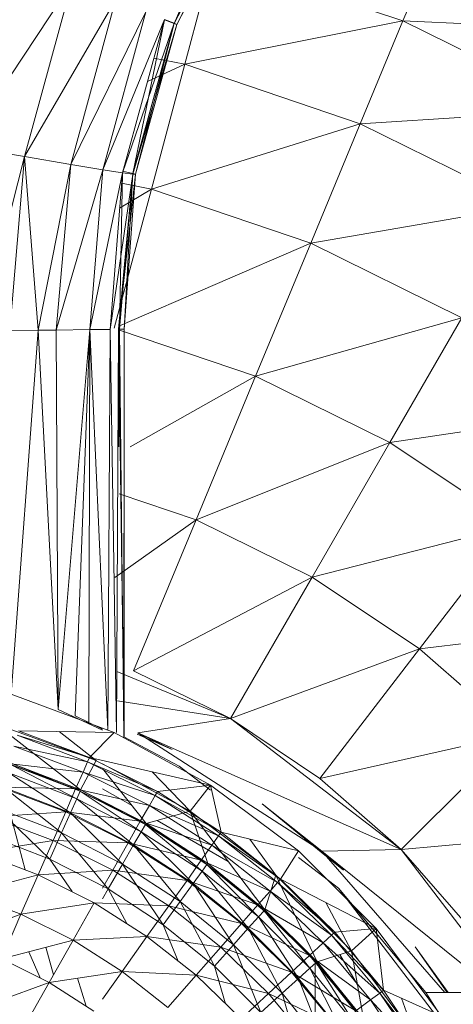
# Model space of a CAD drawing. Units: inches. Extents: x 20189 to 26909, y -1815 to 2937.
# Drawn here: x 21488 to 21527, y 515 to 604 of the extents above; entities that cross this region are included whole.
import ezdxf

# ---------------------------------------------------------------- set-up
doc = ezdxf.new("R2010")
doc.units = ezdxf.units.IN
doc.header["$MEASUREMENT"] = 0

msp = doc.modelspace()

# ---------------------------------------------------------------- linework, layer by layer
at = {"lineweight": 9}
for p, q in [((21502.113, 603.517), (21507.665, 616.272)), ((21508.438, 615.781), (21502.113, 603.517)), ((21508.438, 615.775), (21502.113, 603.54)), ((21502.113, 603.54), (21508.671, 615.636)), ((21502.369, 603.433), (21508.438, 615.781)), ((21508.671, 615.636), (21502.369, 603.433)), ((21522.693, 603.75), (21525.809, 611.296)), ((21503.067, 599.856), (21505.671, 609.527)), ((21522.693, 603.75), (21505.671, 609.527)), ((21483.184, 592.497), (21492.928, 607.197)), ((21488.649, 591.557), (21492.928, 607.197)), ((21488.649, 591.557), (21496.834, 605.646)), ((21492.811, 590.852), (21496.834, 605.646)), ((21492.811, 590.852), (21499.578, 604.565)), ((21495.695, 590.377), (21499.578, 604.565)), ((21495.695, 590.377), (21501.253, 603.891)), ((21497.462, 590.098), (21501.253, 603.891)), ((21497.462, 590.098), (21502.113, 603.54)), ((21498.392, 590.04), (21501.253, 603.841)), ((21498.392, 589.973), (21502.113, 603.54)), ((21498.392, 590.04), (21502.113, 603.517)), ((21498.392, 589.973), (21502.369, 603.433)), ((21498.648, 589.961), (21502.113, 603.517)), ((21498.648, 589.961), (21502.369, 603.433)), ((21501.253, 603.891), (21502.113, 603.54)), ((21502.113, 603.517), (21501.253, 603.841)), ((21502.113, 603.54), (21502.369, 603.433)), ((21502.369, 603.433), (21502.113, 603.517)), ((21503.067, 599.856), (21522.693, 603.75)), ((21518.856, 594.5), (21522.693, 603.75)), ((21538.809, 595.8), (21522.693, 603.75)), ((21522.693, 603.75), (21542.878, 602.875)), ((21503.067, 599.856), (21500.296, 600.407)), ((21499.717, 598.303), (21503.067, 599.856)), ((21500.067, 588.633), (21503.067, 599.856)), ((21518.856, 594.5), (21503.067, 599.856)), ((21518.856, 594.5), (21538.809, 595.8)), ((21500.067, 588.633), (21518.856, 594.5)), ((21514.415, 583.765), (21518.856, 594.5)), ((21533.809, 587.13), (21518.856, 594.5)), ((21483.184, 592.497), (21488.649, 591.557)), ((21484.649, 575.871), (21488.649, 591.557)), ((21488.649, 591.557), (21487.323, 575.904)), ((21488.649, 591.557), (21489.881, 575.936)), ((21488.649, 591.557), (21492.811, 590.852)), ((21489.881, 575.936), (21492.811, 590.852)), ((21492.811, 590.852), (21491.509, 575.956)), ((21495.695, 590.377), (21492.811, 590.852)), ((21495.695, 590.377), (21491.509, 575.956)), ((21495.695, 590.377), (21494.532, 575.994)), ((21497.462, 590.098), (21494.532, 575.994)), ((21497.462, 590.098), (21495.695, 590.377)), ((21497.462, 590.098), (21496.346, 576.017)), ((21496.346, 576.017), (21498.392, 589.973)), ((21498.392, 589.973), (21497.113, 576.026)), ((21497.113, 576.026), (21498.648, 589.961)), ((21497.206, 576.027), (21497.46, 590.098)), ((21498.392, 590.04), (21497.206, 576.027)), ((21498.392, 590.04), (21497.462, 590.236)), ((21497.462, 590.098), (21498.392, 589.973)), ((21498.392, 590.04), (21497.625, 576.033)), ((21498.648, 589.961), (21497.625, 576.033)), ((21498.392, 590.04), (21498.648, 589.961)), ((21498.392, 589.973), (21498.648, 589.961)), ((21500.067, 588.633), (21497.373, 589.169)), ((21496.718, 576.119), (21500.067, 588.633)), ((21497.185, 586.909), (21500.067, 588.633)), ((21514.415, 583.765), (21500.067, 588.633)), ((21514.415, 583.765), (21533.809, 587.13)), ((21497.206, 576.33), (21514.415, 583.765)), ((21509.438, 571.795), (21514.415, 583.765)), ((21527.995, 577.067), (21514.415, 583.765)), ((21509.438, 571.795), (21527.995, 577.067)), ((21521.507, 565.848), (21527.995, 577.067)), ((21487.323, 575.904), (21489.881, 575.936)), ((21489.881, 575.936), (21487.44, 543.21)), ((21489.881, 575.936), (21491.509, 575.956)), ((21489.881, 575.936), (21491.672, 541.82)), ((21494.532, 575.994), (21491.509, 575.956)), ((21491.509, 575.956), (21491.672, 541.82)), ((21494.532, 575.994), (21491.672, 541.82)), ((21494.532, 575.994), (21493.207, 541.245)), ((21494.532, 575.994), (21494.439, 540.729)), ((21494.532, 575.994), (21496.346, 576.017)), ((21494.532, 575.994), (21496.137, 540.022)), ((21496.346, 576.017), (21496.137, 540.022)), ((21496.346, 576.017), (21496.926, 539.759)), ((21497.113, 576.026), (21496.928, 539.759)), ((21497.113, 576.026), (21497.625, 576.033)), ((21497.113, 576.026), (21497.14, 565.458)), ((21497.113, 576.026), (21497.625, 539.336)), ((21497.206, 576.027), (21497.625, 576.033)), ((21497.206, 576.027), (21497.578, 539.364)), ((21509.438, 571.795), (21497.206, 575.953)), ((21497.625, 576.033), (21497.578, 539.364)), ((21497.625, 576.033), (21497.625, 539.336)), ((21498.165, 565.458), (21509.438, 571.795)), ((21504.09, 558.872), (21509.438, 571.795)), ((21521.507, 565.848), (21509.438, 571.795)), ((21521.507, 565.848), (21540.576, 568.654)), ((21504.09, 558.872), (21521.507, 565.848)), ((21514.531, 553.732), (21521.507, 565.848)), ((21532.693, 558.376), (21521.507, 565.848)), ((21504.09, 558.872), (21497.159, 561.224)), ((21496.775, 553.705), (21504.09, 558.872)), ((21498.462, 545.294), (21504.09, 558.872)), ((21514.531, 553.732), (21504.09, 558.872)), ((21514.531, 553.732), (21532.693, 558.376)), ((21524.181, 547.278), (21532.693, 558.376)), ((21498.462, 545.294), (21514.531, 553.732)), ((21507.183, 541.005), (21514.531, 553.732)), ((21524.181, 547.278), (21514.531, 553.732)), ((21524.181, 547.278), (21542.808, 549.509)), ((21507.183, 541.005), (21524.181, 547.278)), ((21515.229, 535.617), (21524.181, 547.278)), ((21532.925, 539.617), (21524.181, 547.278)), ((21507.183, 541.005), (21496.964, 545.231)), ((21507.183, 541.005), (21498.462, 545.294)), ((21498.462, 545.294), (21507.183, 541.005)), ((21487.463, 543.21), (21496.718, 539.759)), ((21507.183, 541.005), (21497.023, 542.604)), ((21495.675, 539.957), (21491.672, 541.82)), ((21495.675, 540.059), (21493.207, 541.245)), ((21495.09, 537.244), (21486.044, 540.534)), ((21486.044, 540.534), (21493.695, 534.591)), ((21498.834, 539.742), (21507.183, 541.005)), ((21507.183, 541.005), (21515.229, 535.617)), ((21507.183, 541.005), (21515.229, 535.617)), ((21522.53, 529.225), (21507.183, 541.005)), ((21494.323, 537.13), (21487.998, 539.521)), ((21487.998, 539.521), (21494.509, 537.505)), ((21494.509, 537.505), (21488.114, 539.911)), ((21488.114, 539.911), (21496.718, 539.759)), ((21495.09, 537.244), (21491.763, 539.846)), ((21494.509, 537.505), (21496.718, 539.759)), ((21495.675, 540.148), (21496.718, 539.759)), ((21496.718, 539.759), (21505.392, 535.029)), ((21502.578, 536.744), (21497.578, 539.364)), ((21497.625, 539.336), (21497.578, 539.364)), ((21497.578, 539.364), (21502.578, 536.744)), ((21498.788, 539.605), (21501.95, 538.238)), ((21501.95, 538.238), (21498.834, 539.742)), ((21515.415, 529.096), (21498.834, 539.742)), ((21522.53, 529.225), (21498.834, 539.742)), ((21515.229, 535.617), (21532.925, 539.617)), ((21522.53, 529.225), (21532.925, 539.617)), ((21493.928, 536.185), (21487.695, 538.538)), ((21487.695, 538.538), (21494.323, 537.13)), ((21488.719, 527.406), (21485.95, 537.754)), ((21493.253, 534.68), (21487.184, 536.973)), ((21487.184, 536.973), (21493.928, 536.185)), ((21493.648, 534.484), (21487.463, 536.85)), ((21487.463, 536.85), (21493.346, 533.796)), ((21493.695, 534.591), (21487.509, 536.963)), ((21493.648, 534.484), (21487.509, 536.963)), ((21495.09, 537.244), (21493.695, 534.591)), ((21493.928, 536.185), (21494.323, 537.13)), ((21494.323, 537.13), (21494.509, 537.505)), ((21500.392, 534.101), (21494.323, 537.13)), ((21494.323, 537.13), (21500.602, 534.457)), ((21500.602, 534.457), (21494.509, 537.505)), ((21494.509, 537.505), (21505.392, 535.029)), ((21503.555, 532.677), (21495.675, 536.928)), ((21505.392, 534.584), (21502.578, 536.744)), ((21493.346, 533.796), (21487.254, 536.135)), ((21487.254, 536.135), (21492.788, 532.537)), ((21493.253, 534.68), (21493.928, 536.185)), ((21499.904, 533.205), (21493.928, 536.185)), ((21493.928, 536.185), (21500.392, 534.101)), ((21495.675, 536.511), (21499.602, 531.587)), ((21503.555, 532.677), (21500.129, 536.226)), ((21500.602, 534.457), (21505.392, 535.029)), ((21503.555, 532.677), (21505.392, 535.029)), ((21505.392, 535.029), (21513.298, 529.113)), ((21506.345, 530.798), (21505.392, 535.029)), ((21522.53, 529.225), (21515.229, 535.617)), ((21515.229, 535.617), (21522.53, 529.225)), ((21492.369, 532.628), (21486.486, 534.838)), ((21486.486, 534.838), (21493.253, 534.68)), ((21492.788, 532.537), (21486.835, 534.827)), ((21486.835, 534.827), (21491.974, 530.722)), ((21492.369, 532.628), (21493.253, 534.68)), ((21499.067, 531.774), (21493.253, 534.68)), ((21493.253, 534.68), (21499.904, 533.205)), ((21493.648, 534.484), (21493.346, 533.796)), ((21493.695, 534.591), (21493.648, 534.484)), ((21499.532, 531.484), (21493.648, 534.484)), ((21493.648, 534.484), (21499.16, 530.833)), ((21499.602, 531.587), (21493.695, 534.591)), ((21499.532, 531.484), (21493.695, 534.591)), ((21495.675, 534.699), (21498.356, 533.149)), ((21499.904, 533.205), (21500.392, 534.101)), ((21500.392, 534.101), (21500.602, 534.457)), ((21506.113, 530.465), (21500.392, 534.101)), ((21500.392, 534.101), (21506.345, 530.798)), ((21506.345, 530.798), (21500.602, 534.457)), ((21493.346, 533.796), (21492.788, 532.537)), ((21499.16, 530.833), (21493.346, 533.796)), ((21493.346, 533.796), (21498.462, 529.641)), ((21499.067, 531.774), (21499.904, 533.205)), ((21505.508, 529.625), (21499.904, 533.205)), ((21499.904, 533.205), (21506.113, 530.465)), ((21515.345, 528.997), (21510.02, 533.332)), ((21510.02, 533.332), (21515.415, 529.096)), ((21485.626, 532.158), (21492.369, 532.628)), ((21491.974, 530.722), (21486.207, 532.936)), ((21486.207, 532.936), (21490.928, 528.368)), ((21491.23, 530.048), (21492.369, 532.628)), ((21492.788, 532.537), (21491.974, 530.722)), ((21497.974, 529.825), (21492.369, 532.628)), ((21492.369, 532.628), (21499.067, 531.774)), ((21498.462, 529.641), (21492.788, 532.537)), ((21492.788, 532.537), (21497.462, 527.92)), ((21503.555, 532.677), (21499.602, 531.587)), ((21511.275, 526.93), (21503.555, 532.677)), ((21503.555, 532.677), (21510.275, 523.817)), ((21503.555, 532.677), (21505.136, 527.982)), ((21491.23, 530.048), (21485.626, 532.158)), ((21497.974, 529.825), (21499.067, 531.774)), ((21504.555, 528.285), (21499.067, 531.774)), ((21499.067, 531.774), (21505.508, 529.625)), ((21499.532, 531.484), (21499.16, 530.833)), ((21499.602, 531.587), (21499.532, 531.484)), ((21505.066, 527.885), (21499.532, 531.484)), ((21499.532, 531.484), (21504.648, 527.278)), ((21505.136, 527.982), (21499.602, 531.587)), ((21505.066, 527.885), (21499.602, 531.587)), ((21500.588, 531.859), (21506.977, 528.166)), ((21490.928, 528.368), (21485.416, 530.484)), ((21491.974, 530.722), (21490.928, 528.368)), ((21497.462, 527.92), (21491.974, 530.722)), ((21491.974, 530.722), (21496.183, 525.686)), ((21499.16, 530.833), (21498.462, 529.641)), ((21504.648, 527.278), (21499.16, 530.833)), ((21499.16, 530.833), (21503.811, 526.164)), ((21505.508, 529.625), (21506.113, 530.465)), ((21506.113, 530.465), (21506.345, 530.798)), ((21511.415, 526.26), (21506.113, 530.465)), ((21506.113, 530.465), (21511.694, 526.567)), ((21511.694, 526.567), (21506.345, 530.798)), ((21506.345, 530.798), (21513.298, 529.113)), ((21522.53, 529.225), (21540.576, 530.882)), ((21484.626, 528.953), (21491.23, 530.048)), ((21489.881, 526.967), (21491.23, 530.048)), ((21496.602, 527.375), (21491.23, 530.048)), ((21491.23, 530.048), (21497.974, 529.825)), ((21496.602, 527.375), (21497.974, 529.825)), ((21498.462, 529.641), (21497.462, 527.92)), ((21503.276, 526.459), (21497.974, 529.825)), ((21497.974, 529.825), (21504.555, 528.285)), ((21503.811, 526.164), (21498.462, 529.641)), ((21498.462, 529.641), (21502.648, 524.557)), ((21504.555, 528.285), (21505.508, 529.625)), ((21510.74, 525.486), (21505.508, 529.625)), ((21505.508, 529.625), (21511.415, 526.26)), ((21511.275, 526.93), (21508.918, 530.174)), ((21489.881, 526.967), (21484.626, 528.953)), ((21511.694, 526.567), (21513.298, 529.113)), ((21513.298, 529.113), (21520.275, 522.134)), ((21517.345, 527.373), (21515.345, 528.997)), ((21515.415, 529.096), (21522.53, 529.225)), ((21517.345, 527.373), (21515.415, 529.096)), ((21526.459, 516.361), (21515.415, 529.096)), ((21531.211, 516.361), (21515.415, 529.096)), ((21522.53, 529.225), (21528.925, 521.935)), ((21522.53, 529.225), (21528.925, 521.935)), ((21532.39, 516.361), (21522.53, 529.225)), ((21496.183, 525.686), (21490.928, 528.368)), ((21490.928, 528.368), (21492.927, 525.446)), ((21497.462, 527.92), (21496.183, 525.686)), ((21502.648, 524.557), (21497.462, 527.92)), ((21497.462, 527.92), (21501.136, 522.471)), ((21503.276, 526.459), (21504.555, 528.285)), ((21509.648, 524.252), (21504.555, 528.285)), ((21504.555, 528.285), (21510.74, 525.486)), ((21505.066, 527.885), (21504.648, 527.278)), ((21505.136, 527.982), (21505.066, 527.885)), ((21510.206, 523.73), (21505.066, 527.885)), ((21505.066, 527.885), (21509.694, 523.169)), ((21510.275, 523.817), (21505.136, 527.982)), ((21510.206, 523.73), (21505.136, 527.982)), ((21516.903, 525.749), (21513.298, 528.515)), ((21483.44, 525.257), (21489.881, 526.967)), ((21488.323, 523.41), (21489.881, 526.967)), ((21489.881, 526.967), (21496.602, 527.375)), ((21494.927, 524.448), (21489.881, 526.967)), ((21495.675, 525.754), (21496.602, 527.375)), ((21501.625, 524.166), (21496.602, 527.375)), ((21496.602, 527.375), (21503.276, 526.459)), ((21504.648, 527.278), (21503.811, 526.164)), ((21509.694, 523.169), (21504.648, 527.278)), ((21504.648, 527.278), (21508.787, 522.147)), ((21511.275, 526.93), (21510.275, 523.817)), ((21518.066, 520.127), (21511.275, 526.93)), ((21511.275, 526.93), (21514.973, 519.139)), ((21501.625, 524.166), (21503.276, 526.459)), ((21503.811, 526.164), (21502.648, 524.557)), ((21508.182, 522.569), (21503.276, 526.459)), ((21503.276, 526.459), (21509.648, 524.252)), ((21508.787, 522.147), (21503.811, 526.164)), ((21503.811, 526.164), (21507.462, 520.67)), ((21510.74, 525.486), (21511.415, 526.26)), ((21511.415, 526.26), (21511.694, 526.567)), ((21516.275, 521.531), (21511.415, 526.26)), ((21511.415, 526.26), (21516.577, 521.808)), ((21516.577, 521.808), (21511.694, 526.567)), ((21511.694, 526.567), (21520.275, 522.134)), ((21488.323, 523.41), (21483.44, 525.257)), ((21496.183, 525.686), (21495.675, 524.798)), ((21501.136, 522.471), (21496.183, 525.686)), ((21496.183, 525.686), (21497.849, 522.585)), ((21509.648, 524.252), (21510.74, 525.486)), ((21515.508, 520.83), (21510.74, 525.486)), ((21510.74, 525.486), (21516.275, 521.531)), ((21527.902, 511.421), (21516.903, 525.749)), ((21524.763, 516.361), (21516.903, 525.749)), ((21524.763, 516.361), (21516.903, 525.749)), ((21519.678, 522.134), (21516.903, 525.749)), ((21519.929, 522.134), (21516.903, 525.749)), ((21488.323, 523.41), (21494.927, 524.448)), ((21493.021, 521.07), (21494.927, 524.448)), ((21499.671, 521.423), (21494.927, 524.448)), ((21494.927, 524.448), (21501.625, 524.166)), ((21502.648, 524.557), (21501.136, 522.471)), ((21507.462, 520.67), (21502.648, 524.557)), ((21502.648, 524.557), (21505.741, 518.755)), ((21508.182, 522.569), (21509.648, 524.252)), ((21514.298, 519.714), (21509.648, 524.252)), ((21509.648, 524.252), (21515.508, 520.83)), ((21518.066, 520.127), (21515.765, 524.464)), ((21482.114, 521.104), (21488.323, 523.41)), ((21486.602, 519.415), (21488.323, 523.41)), ((21493.021, 521.07), (21488.323, 523.41)), ((21499.671, 521.423), (21501.625, 524.166)), ((21506.322, 520.455), (21501.625, 524.166)), ((21501.625, 524.166), (21508.182, 522.569)), ((21510.206, 523.73), (21509.694, 523.169)), ((21510.275, 523.817), (21510.206, 523.73)), ((21514.88, 519.059), (21510.206, 523.73)), ((21510.206, 523.73), (21514.322, 518.554)), ((21514.973, 519.139), (21510.275, 523.817)), ((21514.88, 519.059), (21510.275, 523.817)), ((21505.741, 518.755), (21501.136, 522.471)), ((21501.136, 522.471), (21502.481, 519.201)), ((21506.322, 520.455), (21508.182, 522.569)), ((21512.671, 518.194), (21508.182, 522.569)), ((21508.182, 522.569), (21514.298, 519.714)), ((21509.694, 523.169), (21508.787, 522.147)), ((21514.322, 518.554), (21509.694, 523.169)), ((21509.694, 523.169), (21513.298, 517.634)), ((21508.787, 522.147), (21507.462, 520.67)), ((21513.298, 517.634), (21508.787, 522.147)), ((21508.787, 522.147), (21511.833, 516.304)), ((21516.275, 521.531), (21516.577, 521.808)), ((21516.577, 521.808), (21520.275, 522.134)), ((21520.949, 516.573), (21516.577, 521.808)), ((21518.066, 520.127), (21520.275, 522.134)), ((21520.275, 522.134), (21526.181, 514.232)), ((21520.949, 516.573), (21520.275, 522.134)), ((21486.602, 519.415), (21493.021, 521.07)), ((21490.858, 517.275), (21493.021, 521.07)), ((21493.021, 521.07), (21499.671, 521.423)), ((21497.439, 518.262), (21493.021, 521.07)), ((21497.439, 518.262), (21499.671, 521.423)), ((21504.09, 517.928), (21499.671, 521.423)), ((21499.671, 521.423), (21506.322, 520.455)), ((21514.298, 519.714), (21515.508, 520.83)), ((21515.508, 520.83), (21516.275, 521.531)), ((21519.786, 515.708), (21515.508, 520.83)), ((21515.508, 520.83), (21520.624, 516.328)), ((21520.624, 516.328), (21516.275, 521.531)), ((21516.275, 521.531), (21520.949, 516.573)), ((21489.049, 520.046), (21490.053, 517.68)), ((21491.248, 517.959), (21490.583, 520.441)), ((21504.09, 517.928), (21506.322, 520.455)), ((21507.462, 520.67), (21505.741, 518.755)), ((21510.601, 516.281), (21506.322, 520.455)), ((21506.322, 520.455), (21512.671, 518.194)), ((21511.833, 516.304), (21507.462, 520.67)), ((21507.462, 520.67), (21509.903, 514.579)), ((21518.066, 520.127), (21514.973, 519.139)), ((21523.809, 512.408), (21518.066, 520.127)), ((21518.066, 520.127), (21519.135, 513.993)), ((21523.786, 520.471), (21526.678, 516.361)), ((21523.786, 520.471), (21526.765, 516.361)), ((21490.858, 517.275), (21486.602, 519.415)), ((21512.671, 518.194), (21514.298, 519.714)), ((21518.461, 514.723), (21514.298, 519.714)), ((21514.298, 519.714), (21519.786, 515.708)), ((21514.88, 519.059), (21514.322, 518.554)), ((21514.787, 506.071), (21514.787, 519.139)), ((21514.973, 519.139), (21514.88, 519.059)), ((21519.042, 513.924), (21514.88, 519.059)), ((21514.88, 519.059), (21518.438, 513.482)), ((21519.135, 513.993), (21514.973, 519.139)), ((21519.042, 513.924), (21514.973, 519.139)), ((21518.602, 517.053), (21517.018, 519.792)), ((21490.858, 517.275), (21497.439, 518.262)), ((21495.675, 515.788), (21497.439, 518.262)), ((21501.532, 515.012), (21497.439, 518.262)), ((21497.439, 518.262), (21504.09, 517.928)), ((21509.903, 514.579), (21505.741, 518.755)), ((21505.741, 518.755), (21506.735, 515.358)), ((21510.601, 516.281), (21512.671, 518.194)), ((21516.694, 513.379), (21512.671, 518.194)), ((21512.671, 518.194), (21518.461, 514.723)), ((21514.322, 518.554), (21513.298, 517.634)), ((21518.438, 513.482), (21514.322, 518.554)), ((21514.322, 518.554), (21517.321, 512.672)), ((21484.649, 515.017), (21490.858, 517.275)), ((21488.509, 513.098), (21490.858, 517.275)), ((21494.904, 514.707), (21490.858, 517.275)), ((21493.432, 517.661), (21494.191, 515.16)), ((21501.532, 515.012), (21504.09, 517.928)), ((21508.136, 513.996), (21504.09, 517.928)), ((21504.09, 517.928), (21510.601, 516.281)), ((21513.298, 517.634), (21511.833, 516.304)), ((21517.321, 512.672), (21513.298, 517.634)), ((21513.298, 517.634), (21515.717, 511.505)), ((21508.136, 513.996), (21510.601, 516.281)), ((21511.833, 516.304), (21509.903, 514.579)), ((21514.415, 511.688), (21510.601, 516.281)), ((21510.601, 516.281), (21516.694, 513.379)), ((21515.717, 511.505), (21511.833, 516.304)), ((21511.833, 516.304), (21513.624, 509.989)), ((21519.786, 515.708), (21520.624, 516.328)), ((21520.624, 516.328), (21520.949, 516.573)), ((21524.414, 510.707), (21520.624, 516.328)), ((21520.624, 516.328), (21524.763, 510.917)), ((21524.763, 510.917), (21520.949, 516.573)), ((21520.949, 516.573), (21526.181, 514.232)), ((21566.807, 516.361), (21524.763, 516.361)), ((21524.763, 516.361), (21527.902, 511.421)), ((21527.902, 511.421), (21524.763, 516.361)), ((21518.461, 514.723), (21519.786, 515.708)), ((21523.507, 510.175), (21519.786, 515.708)), ((21519.786, 515.708), (21524.414, 510.707)), ((21523.809, 512.408), (21522.557, 515.854))]:
    msp.add_line(p, q, dxfattribs=at)

doc.saveas('drawing.dxf')
